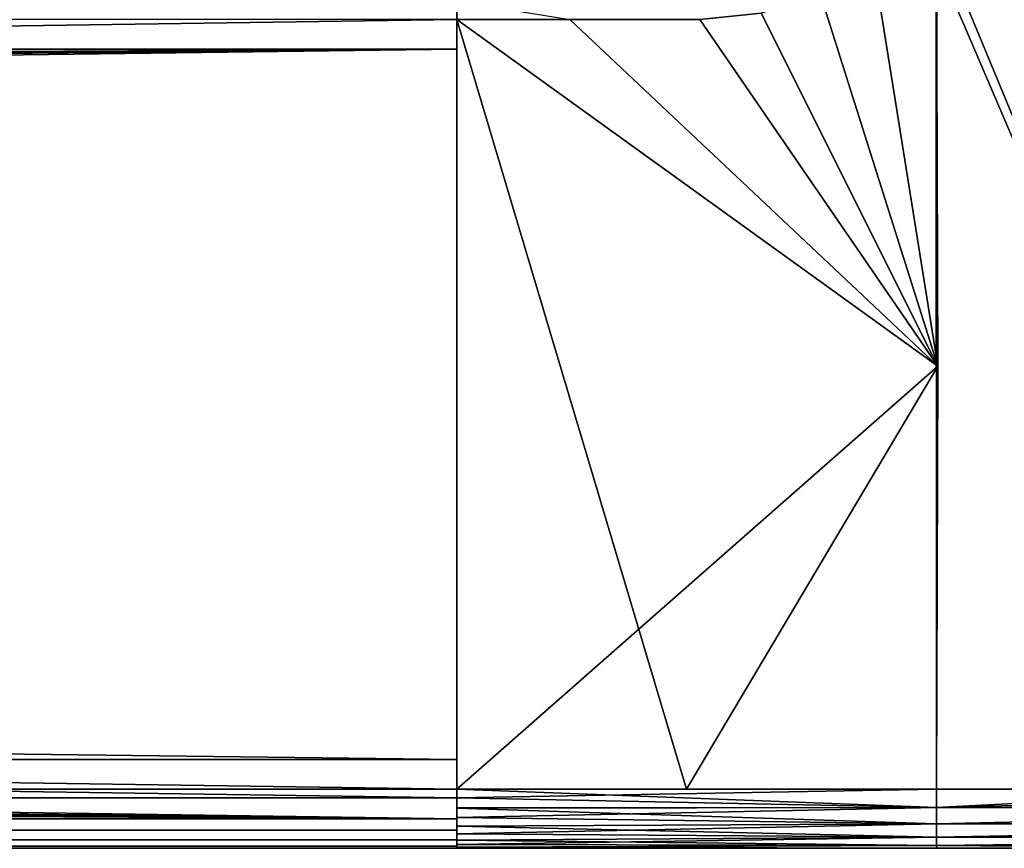
# Model space of a CAD drawing. Units: millimetres. Extents: x -1080 to 86, y -384 to 61.
# Drawn here: x -7 to 9, y -8 to 7 of the extents above; entities that cross this region are included whole.
import ezdxf

# ---------------------------------------------------------------- set-up
doc = ezdxf.new("R2010")
doc.units = ezdxf.units.MM
doc.header["$LTSCALE"] = 65.185185
for name, color, linetype in [('137', 7, 'CONTINUOUS'), ('138', 7, 'CONTINUOUS'), ('144', 7, 'CONTINUOUS'), ('149', 7, 'CONTINUOUS'), ('150', 7, 'CONTINUOUS'), ('157', 7, 'CONTINUOUS'), ('22', 7, 'CONTINUOUS'), ('23', 7, 'CONTINUOUS'), ('24', 7, 'CONTINUOUS'), ('25', 7, 'CONTINUOUS'), ('26', 7, 'CONTINUOUS'), ('27', 7, 'CONTINUOUS'), ('28', 7, 'CONTINUOUS'), ('37', 7, 'CONTINUOUS'), ('46', 7, 'CONTINUOUS'), ('77', 7, 'CONTINUOUS'), ('85', 7, 'CONTINUOUS'), ('86', 7, 'CONTINUOUS'), ('87', 7, 'CONTINUOUS'), ('92', 7, 'CONTINUOUS'), ('93', 7, 'CONTINUOUS'), ('94', 7, 'CONTINUOUS')]:
    doc.layers.add(name, color=color, linetype=linetype)

msp = doc.modelspace()

# ---------------------------------------------------------------- linework, layer by layer
at = {"layer": '137', "linetype": 'Continuous'}
for points in [[(8.101, -6.499, -15.069), (14.102, -6.501, -15.058), (8.101, -6.808, -15.021), (8.101, -6.499, -15.069)], [(14.102, -6.501, -15.058), (20.105, -6.501, -14.997), (8.101, -6.808, -15.021), (14.102, -6.501, -15.058)], [(20.105, -6.501, -14.997), (20.104, -6.809, -14.948), (8.101, -6.808, -15.021), (20.105, -6.501, -14.997)], [(8.101, -6.808, -15.021), (20.104, -6.809, -14.948), (8.101, -7.087, -14.879), (8.101, -6.808, -15.021)], [(20.104, -6.809, -14.948), (20.102, -7.088, -14.806), (8.101, -7.087, -14.879), (20.104, -6.809, -14.948)], [(8.101, -7.087, -14.879), (20.102, -7.088, -14.806), (8.102, -7.309, -14.657), (8.101, -7.087, -14.879)], [(20.102, -7.088, -14.806), (20.099, -7.309, -14.585), (8.102, -7.309, -14.657), (20.102, -7.088, -14.806)], [(20.099, -7.309, -14.585), (20.095, -7.451, -14.306), (8.102, -7.451, -14.378), (20.099, -7.309, -14.585)], [(8.102, -7.309, -14.657), (20.099, -7.309, -14.585), (8.102, -7.451, -14.378), (8.102, -7.309, -14.657)], [(20.09, -7.5, -13.997), (14.096, -7.5, -14.058), (8.102, -7.451, -14.378), (20.09, -7.5, -13.997)], [(20.095, -7.451, -14.306), (20.09, -7.5, -13.997), (8.102, -7.451, -14.378), (20.095, -7.451, -14.306)], [(14.096, -7.5, -14.058), (8.103, -7.5, -14.069), (8.102, -7.451, -14.378), (14.096, -7.5, -14.058)]]:
    msp.add_3dface(points, dxfattribs=at)
at = {"layer": '138', "linetype": 'Continuous'}
for points in [[(0, -6.646, -15), (0, -6.499, -15), (8.101, -6.808, -15.021), (0, -6.646, -15)], [(8.101, -6.499, -15.069), (0, -6.499, -15), (3.88, -6.499, -15.049), (8.101, -6.499, -15.069)], [(0, -6.499, -15), (8.101, -6.499, -15.069), (8.101, -6.808, -15.021), (0, -6.499, -15)], [(0, -6.819, -14.958), (0, -6.646, -15), (8.101, -6.808, -15.021), (0, -6.819, -14.958)], [(0, -6.819, -14.958), (8.101, -6.808, -15.021), (8.101, -7.087, -14.879), (0, -6.819, -14.958)], [(0, -6.979, -14.889), (0, -6.819, -14.958), (8.101, -7.087, -14.879), (0, -6.979, -14.889)], [(0, -7.127, -14.789), (0, -6.979, -14.889), (8.101, -7.087, -14.879), (0, -7.127, -14.789)], [(0, -7.127, -14.789), (8.101, -7.087, -14.879), (8.102, -7.309, -14.657), (0, -7.127, -14.789)], [(0, -7.257, -14.664), (0, -7.127, -14.789), (8.102, -7.309, -14.657), (0, -7.257, -14.664)], [(0, -7.361, -14.52), (0, -7.257, -14.664), (8.102, -7.309, -14.657), (0, -7.361, -14.52)], [(0, -7.361, -14.52), (8.102, -7.309, -14.657), (8.102, -7.451, -14.378), (0, -7.361, -14.52)], [(0, -7.436, -14.362), (0, -7.361, -14.52), (8.102, -7.451, -14.378), (0, -7.436, -14.362)], [(0, -7.483, -14.193), (0, -7.436, -14.362), (8.102, -7.451, -14.378), (0, -7.483, -14.193)], [(8.103, -7.5, -14.069), (0, -7.483, -14.193), (8.102, -7.451, -14.378), (8.103, -7.5, -14.069)], [(0, -7.5, -14.011), (0, -7.483, -14.193), (3.881, -7.5, -14.049), (0, -7.5, -14.011)], [(0, -7.483, -14.193), (8.103, -7.5, -14.069), (3.881, -7.5, -14.049), (0, -7.483, -14.193)]]:
    msp.add_3dface(points, dxfattribs=at)
at = {"layer": '144', "linetype": 'Continuous'}
msp.add_3dface([(0, 6.501, -15), (0, 6.813, -14.941), (1.907, 6.501, -15.002), (0, 6.501, -15)], dxfattribs=at)
at = {"layer": '149', "linetype": 'Continuous'}
for points in [[(0, -6.499, 15), (0, -6.646, 15), (8.101, -6.499, 15.069), (0, -6.499, 15)], [(0, -6.499, 15), (8.101, -6.499, 15.069), (3.876, -6.499, 15.049), (0, -6.499, 15)], [(8.101, -6.499, 15.069), (0, -6.646, 15), (8.101, -6.808, 15.021), (8.101, -6.499, 15.069)], [(0, -6.646, 15), (0, -6.818, 14.959), (8.101, -6.808, 15.021), (0, -6.646, 15)], [(0, -6.818, 14.959), (0, -6.979, 14.889), (8.101, -6.808, 15.021), (0, -6.818, 14.959)], [(8.101, -6.808, 15.021), (0, -6.979, 14.889), (8.101, -7.087, 14.879), (8.101, -6.808, 15.021)], [(0, -6.979, 14.889), (0, -7.126, 14.79), (8.101, -7.087, 14.879), (0, -6.979, 14.889)], [(0, -7.126, 14.79), (0, -7.256, 14.665), (8.101, -7.087, 14.879), (0, -7.126, 14.79)], [(8.101, -7.087, 14.879), (0, -7.256, 14.665), (8.102, -7.309, 14.657), (8.101, -7.087, 14.879)], [(0, -7.256, 14.665), (0, -7.36, 14.521), (8.102, -7.309, 14.657), (0, -7.256, 14.665)], [(0, -7.36, 14.521), (0, -7.436, 14.362), (8.102, -7.309, 14.657), (0, -7.36, 14.521)], [(8.102, -7.309, 14.657), (0, -7.436, 14.362), (8.102, -7.451, 14.378), (8.102, -7.309, 14.657)], [(0, -7.436, 14.362), (0, -7.483, 14.191), (8.102, -7.451, 14.378), (0, -7.436, 14.362)], [(0, -7.483, 14.191), (8.103, -7.5, 14.069), (8.102, -7.451, 14.378), (0, -7.483, 14.191)], [(0, -7.483, 14.191), (0, -7.5, 14.011), (8.103, -7.5, 14.069), (0, -7.483, 14.191)], [(0, -7.5, 14.011), (3.877, -7.5, 14.049), (8.103, -7.5, 14.069), (0, -7.5, 14.011)]]:
    msp.add_3dface(points, dxfattribs=at)
at = {"layer": '150', "linetype": 'Continuous'}
for points in [[(14.102, -6.501, 15.058), (8.101, -6.499, 15.069), (8.101, -6.808, 15.021), (14.102, -6.501, 15.058)], [(20.105, -6.501, 14.997), (14.102, -6.501, 15.058), (8.101, -6.808, 15.021), (20.105, -6.501, 14.997)], [(20.105, -6.501, 14.997), (8.101, -6.808, 15.021), (20.104, -6.81, 14.948), (20.105, -6.501, 14.997)], [(8.101, -6.808, 15.021), (8.101, -7.087, 14.879), (20.104, -6.81, 14.948), (8.101, -6.808, 15.021)], [(20.104, -6.81, 14.948), (8.101, -7.087, 14.879), (20.102, -7.089, 14.805), (20.104, -6.81, 14.948)], [(8.101, -7.087, 14.879), (8.102, -7.309, 14.657), (20.102, -7.089, 14.805), (8.101, -7.087, 14.879)], [(20.102, -7.089, 14.805), (8.102, -7.309, 14.657), (20.099, -7.31, 14.584), (20.102, -7.089, 14.805)], [(8.102, -7.309, 14.657), (8.102, -7.451, 14.378), (20.099, -7.31, 14.584), (8.102, -7.309, 14.657)], [(20.099, -7.31, 14.584), (8.102, -7.451, 14.378), (20.095, -7.451, 14.305), (20.099, -7.31, 14.584)], [(8.102, -7.451, 14.378), (8.103, -7.5, 14.069), (20.095, -7.451, 14.305), (8.102, -7.451, 14.378)], [(8.103, -7.5, 14.069), (14.096, -7.5, 14.058), (20.095, -7.451, 14.305), (8.103, -7.5, 14.069)]]:
    msp.add_3dface(points, dxfattribs=at)
at = {"layer": '157', "linetype": 'Continuous'}
for points in [[(0, -6, 13.5), (0, 6, 13.5), (0, 6, -13.5), (0, -6, 13.5)], [(0, -6, -13.5), (0, -6, 13.5), (0, 6, -13.5), (0, -6, -13.5)]]:
    msp.add_3dface(points, dxfattribs=at)
at = {"layer": '22', "linetype": 'Continuous'}
for points in [[(0, 7, -15), (0, 6.501, -15), (-965.56, -7, -15), (0, 7, -15)], [(-965.56, 7, -15), (0, 7, -15), (-965.56, -7, -15), (-965.56, 7, -15)], [(-965.56, -7, -15), (0, 6.501, -15), (0, -6.499, -15), (-965.56, -7, -15)], [(0, -6.646, -15), (-965.56, -7, -15), (0, -6.499, -15), (0, -6.646, -15)], [(0, -7, -15), (-965.56, -7, -15), (0, -6.646, -15), (0, -7, -15)]]:
    msp.add_3dface(points, dxfattribs=at)
at = {"layer": '23', "linetype": 'Continuous'}
for points in [[(0, -7.5, -7.034), (0, -7.5), (-965.56, -7.5, 14.5), (0, -7.5, -7.034)], [(-965.56, -7.5, 14.5), (0, -7.5), (0, -7.5, 7.034), (-965.56, -7.5, 14.5)], [(0, -7.5, -14.011), (0, -7.5, -7.034), (-965.56, -7.5, 14.5), (0, -7.5, -14.011)], [(0, -7.5, -14.5), (0, -7.5, -14.011), (-965.56, -7.5, 14.5), (0, -7.5, -14.5)], [(-965.56, -7.5, -14.5), (0, -7.5, -14.5), (-965.56, -7.5, 14.5), (-965.56, -7.5, -14.5)], [(0, -7.5, 14.5), (-965.56, -7.5, 14.5), (0, -7.5, 14.011), (0, -7.5, 14.5)], [(0, -7.5, 14.011), (-965.56, -7.5, 14.5), (0, -7.5, 7.034), (0, -7.5, 14.011)]]:
    msp.add_3dface(points, dxfattribs=at)
at = {"layer": '24', "linetype": 'Continuous'}
for points in [[(-878.344, 2.475, 15), (0, -7, 15), (-965.56, 7, 15), (-878.344, 2.475, 15)], [(-965.56, 7, 15), (0, -7, 15), (0, -6.646, 15), (-965.56, 7, 15)], [(0, 6.501, 15), (-965.56, 7, 15), (0, -6.499, 15), (0, 6.501, 15)], [(0, -6.499, 15), (-965.56, 7, 15), (0, -6.646, 15), (0, -6.499, 15)], [(-878.344, 2.475, 15), (-877.661, 2.274, 15), (0, -7, 15), (-878.344, 2.475, 15)], [(-877.661, 2.274, 15), (-877.063, 1.889, 15), (0, -7, 15), (-877.661, 2.274, 15)], [(-877.063, 1.889, 15), (-876.597, 1.351, 15), (0, -7, 15), (-877.063, 1.889, 15)], [(-876.597, 1.351, 15), (-876.301, 0.704, 15), (0, -7, 15), (-876.597, 1.351, 15)], [(-876.301, 0.704, 15), (-876.2, 0, 15), (0, -7, 15), (-876.301, 0.704, 15)], [(-876.2, 0, 15), (-876.301, -0.704, 15), (0, -7, 15), (-876.2, 0, 15)], [(-876.301, -0.704, 15), (-876.597, -1.351, 15), (0, -7, 15), (-876.301, -0.704, 15)], [(-876.597, -1.351, 15), (-877.063, -1.889, 15), (0, -7, 15), (-876.597, -1.351, 15)], [(-877.063, -1.889, 15), (-877.661, -2.274, 15), (0, -7, 15), (-877.063, -1.889, 15)], [(-877.661, -2.274, 15), (-878.344, -2.475, 15), (0, -7, 15), (-877.661, -2.274, 15)], [(0, -7, 15), (-879.056, -2.475, 15), (-965.56, -7, 15), (0, -7, 15)], [(-878.344, -2.475, 15), (-879.056, -2.475, 15), (0, -7, 15), (-878.344, -2.475, 15)]]:
    msp.add_3dface(points, dxfattribs=at)
at = {"layer": '25', "linetype": 'Continuous'}
for points in [[(-878.7, 2.1, 13.5), (-965.56, 6, 13.5), (0, 6, 13.5), (-878.7, 2.1, 13.5)], [(-965.56, -6, 13.5), (-878.7, -2.1, 13.5), (0, 6, 13.5), (-965.56, -6, 13.5)], [(0, -6, 13.5), (-965.56, -6, 13.5), (0, 6, 13.5), (0, -6, 13.5)], [(-878.371, 2.074, 13.5), (-878.7, 2.1, 13.5), (0, 6, 13.5), (-878.371, 2.074, 13.5)], [(-878.7, -2.1, 13.5), (-878.371, -2.074, 13.5), (0, 6, 13.5), (-878.7, -2.1, 13.5)], [(-878.051, 1.997, 13.5), (-878.371, 2.074, 13.5), (0, 6, 13.5), (-878.051, 1.997, 13.5)], [(-878.371, -2.074, 13.5), (-878.051, -1.997, 13.5), (0, 6, 13.5), (-878.371, -2.074, 13.5)], [(-877.747, 1.871, 13.5), (-878.051, 1.997, 13.5), (0, 6, 13.5), (-877.747, 1.871, 13.5)], [(-878.051, -1.997, 13.5), (-877.747, -1.871, 13.5), (0, 6, 13.5), (-878.051, -1.997, 13.5)], [(-877.466, 1.699, 13.5), (-877.747, 1.871, 13.5), (0, 6, 13.5), (-877.466, 1.699, 13.5)], [(-877.747, -1.871, 13.5), (-877.466, -1.699, 13.5), (0, 6, 13.5), (-877.747, -1.871, 13.5)], [(-877.215, 1.485, 13.5), (-877.466, 1.699, 13.5), (0, 6, 13.5), (-877.215, 1.485, 13.5)], [(-877.466, -1.699, 13.5), (-877.215, -1.485, 13.5), (0, 6, 13.5), (-877.466, -1.699, 13.5)], [(-877.001, 1.234, 13.5), (-877.215, 1.485, 13.5), (0, 6, 13.5), (-877.001, 1.234, 13.5)], [(-877.215, -1.485, 13.5), (-877.001, -1.234, 13.5), (0, 6, 13.5), (-877.215, -1.485, 13.5)], [(-876.829, 0.953, 13.5), (-877.001, 1.234, 13.5), (0, 6, 13.5), (-876.829, 0.953, 13.5)], [(-877.001, -1.234, 13.5), (-876.829, -0.953, 13.5), (0, 6, 13.5), (-877.001, -1.234, 13.5)], [(-876.703, 0.649, 13.5), (-876.829, 0.953, 13.5), (0, 6, 13.5), (-876.703, 0.649, 13.5)], [(-876.829, -0.953, 13.5), (-876.703, -0.649, 13.5), (0, 6, 13.5), (-876.829, -0.953, 13.5)], [(-876.626, 0.329, 13.5), (-876.703, 0.649, 13.5), (0, 6, 13.5), (-876.626, 0.329, 13.5)], [(-876.703, -0.649, 13.5), (-876.626, -0.329, 13.5), (0, 6, 13.5), (-876.703, -0.649, 13.5)], [(-876.6, 0, 13.5), (-876.626, 0.329, 13.5), (0, 6, 13.5), (-876.6, 0, 13.5)], [(-876.626, -0.329, 13.5), (-876.6, 0, 13.5), (0, 6, 13.5), (-876.626, -0.329, 13.5)]]:
    msp.add_3dface(points, dxfattribs=at)
at = {"layer": '26', "linetype": 'Continuous'}
for points in [[(-965.56, -6, 13.5), (0, -6, 13.5), (-965.56, -6, -13.5), (-965.56, -6, 13.5)], [(-965.56, -6, -13.5), (0, -6, 13.5), (0, -6, -13.5), (-965.56, -6, -13.5)]]:
    msp.add_3dface(points, dxfattribs=at)
at = {"layer": '27', "linetype": 'Continuous'}
for points in [[(-965.56, -6, -13.5), (0, -6, -13.5), (-965.56, 6, -13.5), (-965.56, -6, -13.5)], [(0, -6, -13.5), (0, 6, -13.5), (-965.56, 6, -13.5), (0, -6, -13.5)]]:
    msp.add_3dface(points, dxfattribs=at)
at = {"layer": '28', "linetype": 'Continuous'}
for points in [[(0, 6, 13.5), (-965.56, 6, 13.5), (0, 6, -13.5), (0, 6, 13.5)], [(0, 6, -13.5), (-965.56, 6, 13.5), (-965.56, 6, -13.5), (0, 6, -13.5)]]:
    msp.add_3dface(points, dxfattribs=at)
at = {"layer": '37', "linetype": 'Continuous'}
for points in [[(0, -7, 15), (-965.56, -7, 15), (-965.56, -7.191, 14.962), (0, -7, 15)], [(0, -7.191, 14.962), (0, -7, 15), (-965.56, -7.191, 14.962), (0, -7.191, 14.962)], [(0, -7.354, 14.854), (0, -7.191, 14.962), (-965.56, -7.354, 14.853), (0, -7.354, 14.854)], [(-965.56, -7.354, 14.853), (0, -7.191, 14.962), (-965.56, -7.191, 14.962), (-965.56, -7.354, 14.853)], [(0, -7.462, 14.691), (0, -7.354, 14.854), (-965.56, -7.354, 14.853), (0, -7.462, 14.691)], [(-965.56, -7.462, 14.691), (0, -7.462, 14.691), (-965.56, -7.354, 14.853), (-965.56, -7.462, 14.691)], [(-965.56, -7.5, 14.5), (0, -7.5, 14.5), (0, -7.462, 14.691), (-965.56, -7.5, 14.5)], [(-965.56, -7.5, 14.5), (0, -7.462, 14.691), (-965.56, -7.462, 14.691), (-965.56, -7.5, 14.5)]]:
    msp.add_3dface(points, dxfattribs=at)
at = {"layer": '46', "linetype": 'Continuous'}
for points in [[(-965.56, -7, -15), (0, -7, -15), (0, -7.191, -14.962), (-965.56, -7, -15)], [(-965.56, -7, -15), (0, -7.191, -14.962), (-965.56, -7.191, -14.962), (-965.56, -7, -15)], [(0, -7.191, -14.962), (0, -7.354, -14.854), (-965.56, -7.353, -14.854), (0, -7.191, -14.962)], [(-965.56, -7.191, -14.962), (0, -7.191, -14.962), (-965.56, -7.353, -14.854), (-965.56, -7.191, -14.962)], [(0, -7.354, -14.854), (0, -7.462, -14.691), (-965.56, -7.353, -14.854), (0, -7.354, -14.854)], [(-965.56, -7.353, -14.854), (0, -7.462, -14.691), (-965.56, -7.462, -14.691), (-965.56, -7.353, -14.854)], [(0, -7.5, -14.5), (-965.56, -7.5, -14.5), (-965.56, -7.462, -14.691), (0, -7.5, -14.5)], [(0, -7.462, -14.691), (0, -7.5, -14.5), (-965.56, -7.462, -14.691), (0, -7.462, -14.691)]]:
    msp.add_3dface(points, dxfattribs=at)
at = {"layer": '77', "linetype": 'Continuous'}
for points in [[(0, 6.501, -15), (0, 7, -15), (0, 7.191, -14.962), (0, 6.501, -15)], [(0, 6.501, -15), (0, 7.191, -14.962), (0, 6.813, -14.941), (0, 6.501, -15)], [(0, -7, -15), (0, -6.646, -15), (0, -6.819, -14.958), (0, -7, -15)], [(0, -6.646, 15), (0, -7, 15), (0, -7.191, 14.962), (0, -6.646, 15)], [(0, -6.646, 15), (0, -7.191, 14.962), (0, -6.818, 14.959), (0, -6.646, 15)], [(0, -7.191, 14.962), (0, -7.354, 14.854), (0, -6.818, 14.959), (0, -7.191, 14.962)], [(0, -6.818, 14.959), (0, -7.354, 14.854), (0, -6.979, 14.889), (0, -6.818, 14.959)], [(0, -7.191, -14.962), (0, -7, -15), (0, -6.819, -14.958), (0, -7.191, -14.962)], [(0, -6.979, -14.889), (0, -7.191, -14.962), (0, -6.819, -14.958), (0, -6.979, -14.889)], [(0, -6.979, 14.889), (0, -7.354, 14.854), (0, -7.126, 14.79), (0, -6.979, 14.889)], [(0, -7.354, -14.854), (0, -7.191, -14.962), (0, -6.979, -14.889), (0, -7.354, -14.854)], [(0, -7.127, -14.789), (0, -7.354, -14.854), (0, -6.979, -14.889), (0, -7.127, -14.789)], [(0, -7.354, 14.854), (0, -7.462, 14.691), (0, -7.126, 14.79), (0, -7.354, 14.854)], [(0, -7.126, 14.79), (0, -7.462, 14.691), (0, -7.256, 14.665), (0, -7.126, 14.79)], [(0, -7.462, -14.691), (0, -7.354, -14.854), (0, -7.127, -14.789), (0, -7.462, -14.691)], [(0, -7.257, -14.664), (0, -7.462, -14.691), (0, -7.127, -14.789), (0, -7.257, -14.664)], [(0, -7.462, 14.691), (0, -7.5, 14.5), (0, -7.256, 14.665), (0, -7.462, 14.691)], [(0, -7.256, 14.665), (0, -7.5, 14.5), (0, -7.36, 14.521), (0, -7.256, 14.665)], [(0, -7.361, -14.52), (0, -7.462, -14.691), (0, -7.257, -14.664), (0, -7.361, -14.52)], [(0, -7.36, 14.521), (0, -7.5, 14.5), (0, -7.436, 14.362), (0, -7.36, 14.521)], [(0, -7.5, -14.5), (0, -7.462, -14.691), (0, -7.361, -14.52), (0, -7.5, -14.5)], [(0, -7.436, -14.362), (0, -7.5, -14.5), (0, -7.361, -14.52), (0, -7.436, -14.362)], [(0, -7.483, -14.193), (0, -7.5, -14.5), (0, -7.436, -14.362), (0, -7.483, -14.193)], [(0, -7.436, 14.362), (0, -7.5, 14.5), (0, -7.483, 14.191), (0, -7.436, 14.362)], [(0, -7.5, -14.011), (0, -7.5, -14.5), (0, -7.483, -14.193), (0, -7.5, -14.011)], [(0, -7.5, 14.5), (0, -7.5, 14.011), (0, -7.483, 14.191), (0, -7.5, 14.5)]]:
    msp.add_3dface(points, dxfattribs=at)
at = {"layer": '85', "linetype": 'Continuous'}
for points in [[(8.095, 7.993, 15.033), (8.1, 7.5, 15.033), (14.102, -6.501, 15.058), (8.095, 7.993, 15.033)], [(15.479, 7.587, 15.053), (8.095, 7.993, 15.033), (14.102, -6.501, 15.058), (15.479, 7.587, 15.053)], [(14.102, -6.501, 15.058), (8.1, 7.5, 15.033), (8.101, -6.499, 15.069), (14.102, -6.501, 15.058)], [(8.101, -6.499, 15.069), (8.1, 7.5, 15.033), (8.124, 0.644, 15.049), (8.101, -6.499, 15.069)]]:
    msp.add_3dface(points, dxfattribs=at)
at = {"layer": '86', "linetype": 'Continuous'}
for points in [[(8.124, 0.644, 15.049), (8.1, 7.5, 15.033), (5.142, 6.612, 15.016), (8.124, 0.644, 15.049)], [(0, 6.501, 15), (0, -6.499, 15), (8.124, 0.644, 15.049), (0, 6.501, 15)], [(0, 6.501, 15), (8.124, 0.644, 15.049), (1.906, 6.501, 15.002), (0, 6.501, 15)], [(1.906, 6.501, 15.002), (8.124, 0.644, 15.049), (4.102, 6.501, 15.013), (1.906, 6.501, 15.002)], [(4.102, 6.501, 15.013), (8.124, 0.644, 15.049), (5.142, 6.612, 15.016), (4.102, 6.501, 15.013)], [(8.124, 0.644, 15.049), (0, -6.499, 15), (3.876, -6.499, 15.049), (8.124, 0.644, 15.049)], [(8.101, -6.499, 15.069), (8.124, 0.644, 15.049), (3.876, -6.499, 15.049), (8.101, -6.499, 15.069)]]:
    msp.add_3dface(points, dxfattribs=at)
at = {"layer": '87', "linetype": 'Continuous'}
for points in [[(0, -7.5, 7.034), (0, -7.5), (20.09, -7.5), (0, -7.5, 7.034)], [(0, -7.5, 14.011), (0, -7.5, 7.034), (20.09, -7.5), (0, -7.5, 14.011)], [(3.877, -7.5, 14.049), (0, -7.5, 14.011), (20.09, -7.5), (3.877, -7.5, 14.049)], [(8.103, -7.5, 14.069), (3.877, -7.5, 14.049), (20.09, -7.5), (8.103, -7.5, 14.069)], [(14.096, -7.5, 14.058), (8.103, -7.5, 14.069), (20.09, -7.5), (14.096, -7.5, 14.058)]]:
    msp.add_3dface(points, dxfattribs=at)
at = {"layer": '92', "linetype": 'Continuous'}
for points in [[(8.095, 7.993, -15.033), (15.479, 7.587, -15.053), (14.102, -6.501, -15.058), (8.095, 7.993, -15.033)], [(8.097, 7.748, -15.033), (8.095, 7.993, -15.033), (8.101, -6.499, -15.069), (8.097, 7.748, -15.033)], [(8.101, -6.499, -15.069), (8.095, 7.993, -15.033), (14.102, -6.501, -15.058), (8.101, -6.499, -15.069)], [(8.1, 7.5, -15.033), (8.097, 7.748, -15.033), (8.101, -6.499, -15.069), (8.1, 7.5, -15.033)], [(8.124, 0.644, -15.049), (8.1, 7.5, -15.033), (8.101, -6.499, -15.069), (8.124, 0.644, -15.049)]]:
    msp.add_3dface(points, dxfattribs=at)
at = {"layer": '93', "linetype": 'Continuous'}
for points in [[(8.1, 7.5, -15.033), (8.124, 0.644, -15.049), (7.032, 7.474, -15.024), (8.1, 7.5, -15.033)], [(7.032, 7.474, -15.024), (8.124, 0.644, -15.049), (6.134, 6.942, -15.02), (7.032, 7.474, -15.024)], [(6.134, 6.942, -15.02), (8.124, 0.644, -15.049), (5.142, 6.612, -15.016), (6.134, 6.942, -15.02)], [(0, -6.499, -15), (0, 6.501, -15), (3.88, -6.499, -15.049), (0, -6.499, -15)], [(0, 6.501, -15), (8.124, 0.644, -15.049), (3.88, -6.499, -15.049), (0, 6.501, -15)], [(8.124, 0.644, -15.049), (0, 6.501, -15), (1.907, 6.501, -15.002), (8.124, 0.644, -15.049)], [(4.102, 6.501, -15.013), (8.124, 0.644, -15.049), (1.907, 6.501, -15.002), (4.102, 6.501, -15.013)], [(5.142, 6.612, -15.016), (8.124, 0.644, -15.049), (4.102, 6.501, -15.013), (5.142, 6.612, -15.016)], [(8.124, 0.644, -15.049), (8.101, -6.499, -15.069), (3.88, -6.499, -15.049), (8.124, 0.644, -15.049)]]:
    msp.add_3dface(points, dxfattribs=at)
at = {"layer": '94', "linetype": 'Continuous'}
for points in [[(0, -7.5, -14.011), (3.881, -7.5, -14.049), (0, -7.5, -7.034), (0, -7.5, -14.011)], [(0, -7.5), (0, -7.5, -7.034), (3.881, -7.5, -14.049), (0, -7.5)], [(20.09, -7.5), (0, -7.5), (14.096, -7.5, -14.058), (20.09, -7.5)], [(14.096, -7.5, -14.058), (0, -7.5), (8.103, -7.5, -14.069), (14.096, -7.5, -14.058)], [(8.103, -7.5, -14.069), (0, -7.5), (3.881, -7.5, -14.049), (8.103, -7.5, -14.069)]]:
    msp.add_3dface(points, dxfattribs=at)

doc.saveas('drawing.dxf')
